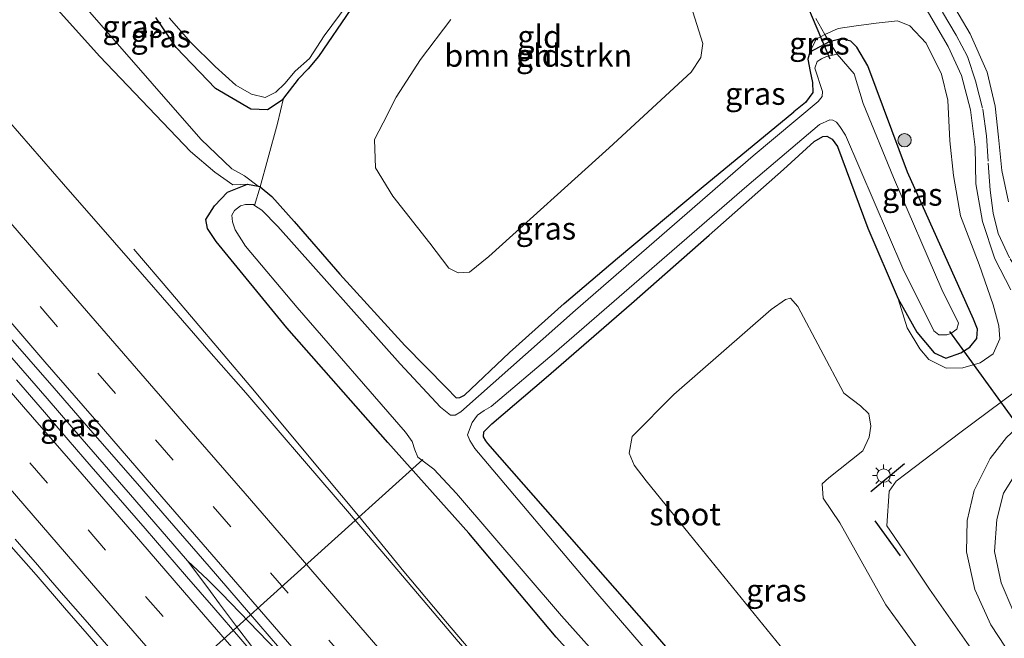
# Model space of a CAD drawing. Units: metres. Extents: x 169997 to 180000, y 556249 to 561696.
# Drawn here: x 175959 to 176069, y 557333 to 557403 of the extents above; entities that cross this region are included whole.
import ezdxf
from ezdxf.enums import TextEntityAlignment as Align

# ---------------------------------------------------------------- set-up
doc = ezdxf.new("R2010")
doc.units = ezdxf.units.M
doc.linetypes.add('IE-TERREINAFSCHEIDING', pattern=[10, 8, -2])
doc.linetypes.add('VW-3-9_STREEP', pattern=[12, 3, -9])
doc.layers.get('0').update_dxf_attribs({"lineweight": 25})
for name, color, linetype, lineweight in [('B-ME-BV-GELEIDECONSTRUCTIE-GELEIDERAIL-L-B1', 213, 'BV-GELEIDERAIL', 18), ('B-ME-GR-BOMENSTRUIKEN-GV-B6', 93, 'Continuous', 18), ('B-ME-GR-BOOM-S-B1', 93, 'Continuous', 18), ('B-ME-GW-INSTEEKWATERGANG-L-B1', 10, 'Continuous', 25), ('B-ME-GW-KRUINLIJN-L-B1', 93, 'Continuous', 18), ('B-ME-GW-TEENLIJN-L-B1', 93, 'Continuous', 18), ('B-ME-IE-GRASLAND-GV-B6', 93, 'Continuous', 18), ('B-ME-IE-GRONDWERKLIJN-GROND_INGERICHT-GV-B6', 253, 'Continuous', 18), ('B-ME-IE-MEUBILAIR_WEGMEUBILAIR-LICHTMAST-S-B1', 8, 'Continuous', 18), ('B-ME-IE-TERREINAFSCHEIDING-RASTERHEKWERK-L-B1', 8, 'IE-TERREINAFSCHEIDING', 18), ('B-ME-IE-TERREINAFSCHEIDING-SCHRIKHEK-L-B1', 10, 'Continuous', 25), ('B-ME-KW-DUIKER-L-B1', 10, 'Continuous', 25), ('B-ME-OG-WATER-GV-B6', 153, 'Continuous', 18), ('B-ME-VH-VERH_SOORT-BITUMEN-GV-B6', 8, 'IE-TERREINAFSCHEIDING-NATUURLIJK-HOUTWAL', 18), ('B-ME-VW-MARKERING-39STREEP-015-L-B1', 255, 'VW-3-9_STREEP', 18), ('B-ME-VW-MARKERING-STREEP-015-L-B1', 7, 'Continuous', 18)]:
    doc.layers.add(name, color=color, linetype=linetype, lineweight=lineweight)
doc.styles.add('NLCS-ISO', font='NLCS-ISO.TTF')
doc.linetypes.add('BV-GELEIDERAIL', pattern='A,10,-3,[108,NLCS.SHX,S=1,R=0,X=0,Y=0],-3', length=16)
doc.linetypes.add('IE-TERREINAFSCHEIDING-NATUURLIJK-HOUTWAL', pattern='A,7,-1.5,[67,NLCS.SHX,S=0.75,R=45,X=0,Y=0],-1.5,7,-1.5,[70,NLCS.SHX,S=0.75,R=0,X=0,Y=0],-1.5', length=20)

# ---------------------------------------------------------------- blocks, each defined once
blk = doc.blocks.new('boom')
blk.add_hatch(color=256).paths.add_polyline_path([(-0.75, 0, 1), (0.75, 0, 1)])
blk.add_circle((0, 0), 0.75)
blk = doc.blocks.new('lantaarnpaal')
for p, q in [((0, 0.75), (0, 1.25)), ((-0.75, 0), (-1.25, 0)), ((-0.88, 0.88), (-0.53, 0.53)), ((0.53, 0.53), (0.88, 0.88)), ((0.75, 0), (1.25, 0)), ((-0.53, -0.53), (-0.88, -0.88)), ((0, -0.75), (0, -1.25)), ((0.53, -0.53), (0.88, -0.88))]:
    blk.add_line(p, q)
blk.add_circle((0, 0), 0.75)

msp = doc.modelspace()

# ---------------------------------------------------------------- linework, layer by layer
at = {"layer": 'B-ME-BV-GELEIDECONSTRUCTIE-GELEIDERAIL-L-B1'}
for points in [[(175971.6361, 557376.8804, 0.2107), (175975.7705, 557372.0307, 0.4333), (175981.2244, 557365.618, 0.7313), (175985.1056, 557361.0017, 0.903), (175990.8789, 557354.1131, 0.8937), (175996.7378, 557347.0681, 0.8541), (176001.8435, 557340.8594, 0.84), (176006.7088, 557335.055, 0.8351), (176009.6608, 557331.5725, 0.8009)], [(175957.9926, 557364.7322, 1.315), (175961.9209, 557360.197, 1.3221), (175965.8479, 557355.6606, 1.3293), (175971.7513, 557348.8673, 1.3257), (175977.6298, 557342.0588, 1.3104)], [(175986.2415, 557311.18, 0.8995), (175983.0894, 557314.8303, 0.9405), (175980.4729, 557317.8534, 0.9559), (175976.8996, 557321.8218, 0.9794), (175973.3533, 557325.8488, 0.9857), (175969.8724, 557329.8633, 0.9849), (175966.3971, 557333.8823, 0.9957), (175963.8713, 557336.8041, 1.0038), (175960.6908, 557340.477, 1.0043), (175958.1819, 557343.3661, 1.0091), (175954.2746, 557347.8801, 1.0249), (175952.353, 557350.0492, 1.0299), (175950.2683, 557352.4725, 1.044), (175948.8137, 557354.2054, 1.0473)], [(175984.8156, 557332.4764, 1.2612), (175982.997, 557334.8623, 1.26), (175981.194, 557337.26, 1.2669), (175979.8872, 557339.0297, 1.2823), (175977.6298, 557342.0588, 1.3104), (175979.8863, 557339.9188, 1.3015), (175981.4508, 557338.3842, 1.2979), (175983.4966, 557336.2655, 1.302), (175985.5762, 557334.1033, 1.29), (175987.656, 557331.9413, 1.285)]]:
    msp.add_polyline3d(points, dxfattribs=at)
at = {"layer": 'B-ME-GR-BOMENSTRUIKEN-GV-B6'}
for points in [[(176033.927, 557404.134, -0.66), (176035.257, 557399.884, -0.575), (176035.042, 557398.306, -0.493), (176033.946, 557396.679, -0.431), (176024.79, 557388.21, -0.191), (176011.314, 557376.069, -0.098), (176009.169, 557374.301, -0.113)], [(176009.169, 557374.301, -0.113), (176007.886, 557374.232, -0.071), (176006.853, 557374.778, -0.048), (176004.733, 557377.568, -0.032), (176000.584, 557382.82, -0.032), (175998.66, 557385.979, -0.055), (175998.548, 557389.16, -0.129), (175999.504, 557391.011, -0.141), (176000.984, 557393.873, -0.071), (176003.69, 557398.072, -0.059), (176007.088, 557402.546, -0.071)], [(176044.881, 557331.368, 0.246), (176033.741, 557345.071, 0.246), (176028.929, 557351, 0.382), (176027.569, 557352.737, 0.42), (176027.044, 557354.067, 0.409), (176027.381, 557355.945, 0.316), (176032.029, 557360.632, 0.42), (176042.896, 557370.161, 0.401), (176044.508, 557371.252, 0.362), (176045.054, 557371.425, 0.366), (176045.891, 557370.477, 0.42), (176051.021, 557360.801, 0.696), (176052.897, 557359.383, 0.769), (176053.841, 557358.479, 0.831), (176054.072, 557357.112, 0.851), (176053.859, 557355.886, 0.862), (176053.15, 557354.346, 0.905), (176049.376, 557351.34, 0.92), (176048.604, 557350.656, 0.878), (176048.725, 557349.059, 0.874), (176050.581, 557346.302, 0.765), (176055.723, 557337.115, 0.746), (176064.397, 557325.224, 0.479)]]:
    msp.add_polyline3d(points, dxfattribs=at)
at = {"layer": 'B-ME-GW-INSTEEKWATERGANG-L-B1'}
for points in [[(175995.887, 557403.707, -0.284), (175992.293, 557398.418, -0.284), (175991.116, 557397.053, -0.28), (175990.001, 557395.893, -0.373), (175988.377, 557393.768, -0.128), (175988.207, 557393.546, -0.102), (175986.563, 557392.479, -0.125), (175984.726, 557392.524, -0.11), (175980.749, 557394.859, -0.164), (175976.362, 557399.425, -0.261), (175974.082, 557402.769, -0.307)], [(176078.045, 557278.245, -0.482), (176029.494, 557334.37, -0.493), (176011.213, 557355.167, -0.478), (176011.009, 557355.459, -0.462), (176010.751, 557355.918, -0.454), (176010.783, 557356.465, -0.431), (176011.682, 557357.376, -0.389), (176017.761, 557362.542, -0.175), (176027.284, 557370.824, -0.11), (176035.958, 557378.468, -0.346), (176044.273, 557385.776, -0.412), (176047.732, 557388.918, -0.559), (176048.684, 557389.488, -0.637), (176049.14, 557389.533, -0.644), (176049.718, 557389.188, -0.621), (176050.321, 557388.357, -0.547), (176053.714, 557379.226, -0.265), (176057.103, 557371.349, -0.226), (176059.202, 557367.603, -0.187), (176061.146, 557365.29, -0.148), (176062.45, 557364.688, -0.121), (176064.107, 557365.317, -0.133), (176065.117, 557365.945, -0.226), (176065.904, 557366.904, -0.265), (176065.99, 557367.942, -0.303), (176065.537, 557369.055, -0.361), (176058.149, 557385.499, -0.714), (176053.731, 557397.38, -0.671), (176052.478, 557399.455, -0.691), (176051.837, 557400.123, -0.695), (176050.757, 557400.386, -0.695), (176049.387, 557400.08, -0.788), (176047.221, 557398.906, -0.637), (176046.996, 557398.137, -0.66), (176047.271, 557396.749, -0.675), (176047.515, 557395.502, -0.679), (176047.574, 557394.383, -0.695)], [(176047.574, 557394.383, -0.695), (176046.74, 557393.265, -0.687), (176045.455, 557392.226, -0.699)], [(176029.936, 557321.284, -0.544), (176018.866, 557333.526, -0.505), (176009.077, 557345.149, -0.462), (176000.031, 557355.285, -0.168), (175988.728, 557368.101, -0.311), (175980.824, 557377.737, -0.47), (175979.865, 557379.181, -0.509), (175979.669, 557380.205, -0.516), (175980.651, 557381.724, -0.54), (175982.115, 557383.254, -0.505), (175984.326, 557384.164, -0.458), (175985.551, 557383.919, -0.392), (175985.748, 557383.879, -0.381), (175985.762, 557383.867, -0.381), (175987.058, 557382.776, -0.4), (175989.568, 557379.984, -0.338), (175994.68, 557374.11, -0.447), (176001.921, 557366.111, -0.625), (176006.61, 557361.388, -0.594), (176007.68, 557360.259, -0.598), (176008.101, 557360.313, -0.617), (176008.617, 557360.56, -0.637), (176013.648, 557365.32, -0.71), (176019.758, 557370.831, -0.59), (176025.705, 557375.895, -0.532), (176035.069, 557383.712, -0.679), (176045.455, 557392.226, -0.699)]]:
    msp.add_polyline3d(points, dxfattribs=at)
at = {"layer": 'B-ME-GW-KRUINLIJN-L-B1'}
for points in [[(175963.26, 557417.516, 0.095), (175962.122, 557415.691, -0.036), (175961.111, 557413.56, -0.059), (175960.903, 557411.978, -0.067), (175961.313, 557410.425, -0.059), (175962.531, 557408.167, -0.113), (175979.138, 557389.195, -0.079), (175982.575, 557385.884, -0.16), (175984, 557385.083, -0.156), (175985.551, 557383.919, -0.392)], [(176047.221, 557398.906, -0.637), (176047.96, 557400.377, -0.249), (176048.906, 557400.876, -0.094), (176050.406, 557401.536, -0.024), (176052.15, 557401.797, 0.083), (176054.661, 557402.163, 0.374), (176057.055, 557402.4, 0.692), (176058.418, 557401.836, 0.82), (176060.239, 557399.927, 0.905), (176061.946, 557396.442, 0.971), (176062.668, 557393.529, 0.936), (176062.875, 557388.996, 0.901), (176063.295, 557385.136, 0.8), (176064.089, 557380.615, 0.672), (176066.159, 557375.187, 0.68), (176067.744, 557370.672, 0.61), (176068.376, 557368.336, 0.618), (176068.476, 557366.859, 0.634), (176067.738, 557365.201, 0.649), (176066.291, 557364.192, 0.603), (176064.341, 557363.617, 0.544), (176062.497, 557363.599, 0.444), (176060.526, 557364.549, 0.289), (176059.536, 557365.746, 0.203), (176058.108, 557368.095, 0.165), (176057.103, 557371.349, -0.226)]]:
    msp.add_polyline3d(points, dxfattribs=at)
at = {"layer": 'B-ME-GW-TEENLIJN-L-B1'}
msp.add_polyline3d([(175994.959, 557479.33, -0.826), (175994.005, 557478.686, -0.795), (175992.131, 557477.139, -0.757), (175990.018, 557474.04, -0.885), (175985.13, 557467.441, -0.931), (175980.261, 557458.306, -0.923), (175972.874, 557444.539, -0.966), (175967.503, 557434.976, -0.935), (175963.029, 557427.862, -0.892), (175960.739, 557424.553, -1.009), (175959.784, 557421.911, -0.981), (175959.076, 557419.607, -1.067), (175958.987, 557419.318, -1.078), (175957.442, 557411.48, -1.043), (175958.344, 557408.985, -0.788), (175967.836, 557398.417, -0.625), (175977.957, 557387.79, -0.66), (175980.678, 557385.492, -0.582), (175982.703, 557384.092, -0.617), (175984.326, 557384.164, -0.458)], dxfattribs=at)
at = {"layer": 'B-ME-IE-GRASLAND-GV-B6'}
for points in [[(175985.551, 557383.919, -0.392), (175984.326, 557384.164, -0.458), (175982.703, 557384.092, -0.617), (175980.678, 557385.492, -0.582), (175977.957, 557387.79, -0.66), (175967.836, 557398.417, -0.625), (175958.344, 557408.985, -0.788), (175957.442, 557411.48, -1.043), (175958.987, 557419.318, -1.078), (175959.076, 557419.607, -1.067), (175963.26, 557417.516, 0.095), (175962.122, 557415.691, -0.036), (175961.111, 557413.56, -0.059), (175960.903, 557411.978, -0.067), (175961.313, 557410.425, -0.059), (175962.531, 557408.167, -0.113), (175979.138, 557389.195, -0.079), (175982.575, 557385.884, -0.16), (175984, 557385.083, -0.156), (175985.551, 557383.919, -0.392)], [(175958.344, 557408.985, -0.788), (175967.836, 557398.417, -0.625), (175977.957, 557387.79, -0.66), (175980.678, 557385.492, -0.582), (175982.703, 557384.092, -0.617), (175984.326, 557384.164, -0.458), (175982.115, 557383.254, -0.505), (175980.651, 557381.724, -0.54), (175979.669, 557380.205, -0.516), (175979.865, 557379.181, -0.509), (175980.824, 557377.737, -0.47), (175988.728, 557368.101, -0.311), (176000.031, 557355.285, -0.168), (176009.077, 557345.149, -0.462), (176018.866, 557333.526, -0.505), (176029.936, 557321.284, -0.544)], [(175985.551, 557383.919, -0.392), (175984, 557385.083, -0.156), (175982.575, 557385.884, -0.16), (175979.138, 557389.195, -0.079), (175962.531, 557408.167, -0.113)], [(176069.457, 557382.175, 0.998), (176068.725, 557385.692, 1.025), (176068.335, 557389.399, 1.037), (176067.949, 557392.87, 1.064), (176067.06, 557396.675, 1.075), (176065.155, 557400.951, 1.133), (176062.718, 557405.16, 1.099)], [(175995.887, 557403.707, -0.284), (175992.293, 557398.418, -0.284), (175991.116, 557397.053, -0.28), (175990.001, 557395.893, -0.373), (175988.377, 557393.768, -0.128), (175988.207, 557393.546, -0.102), (175986.563, 557392.479, -0.125), (175984.726, 557392.524, -0.11), (175980.749, 557394.859, -0.164), (175976.362, 557399.425, -0.261), (175974.082, 557402.769, -0.307)], [(175975.561, 557402.755, -0.64), (175977.984, 557399.971, -0.64), (175980.734, 557397.291, -0.64), (175983.024, 557395.201, -0.64), (175984.782, 557394.207, -0.64), (175986.322, 557393.834, -0.64), (175987.497, 557394.439, -0.64), (175988.529, 557395.398, -0.64), (175989.658, 557396.776, -0.64), (175991.256, 557398.188, -0.64), (175992.923, 557400.716, -0.64), (175995.49, 557404.204, -0.64)], [(176060.228, 557403.74, 1.013), (176062.722, 557399.558, 1.025), (176064.198, 557396.283, 1.006), (176065.214, 557392.461, 1.044), (176065.716, 557388.287, 1.017), (176065.819, 557384.178, 0.963), (176066.561, 557379.963, 0.839), (176067.929, 557375.799, 0.839), (176069.723, 557372.325, 0.905)], [(175974.082, 557402.769, -0.307), (175976.362, 557399.425, -0.261), (175980.749, 557394.859, -0.164), (175984.726, 557392.524, -0.11), (175986.563, 557392.479, -0.125), (175988.207, 557393.546, -0.102), (175988.377, 557393.768, -0.128), (175987.714, 557390.916, 0.002), (175986.611, 557386.981, -0.028), (175985.762, 557383.867, -0.381), (175985.748, 557383.879, -0.381), (175985.551, 557383.919, -0.392)], [(176078.045, 557278.245, -0.482), (176029.494, 557334.37, -0.493), (176011.213, 557355.167, -0.478), (176011.009, 557355.459, -0.462), (176010.751, 557355.918, -0.454), (176010.783, 557356.465, -0.431), (176011.682, 557357.376, -0.389), (176017.761, 557362.542, -0.175), (176027.284, 557370.824, -0.11), (176035.958, 557378.468, -0.346), (176044.273, 557385.776, -0.412), (176047.732, 557388.918, -0.559), (176048.684, 557389.488, -0.637), (176049.14, 557389.533, -0.644), (176049.718, 557389.188, -0.621), (176050.321, 557388.357, -0.547), (176053.714, 557379.226, -0.265), (176057.103, 557371.349, -0.226), (176058.108, 557368.095, 0.165), (176059.536, 557365.746, 0.203), (176060.526, 557364.549, 0.289), (176062.497, 557363.599, 0.444), (176064.341, 557363.617, 0.544), (176066.291, 557364.192, 0.603), (176067.738, 557365.201, 0.649), (176068.476, 557366.859, 0.634), (176068.376, 557368.336, 0.618), (176067.744, 557370.672, 0.61), (176066.159, 557375.187, 0.68), (176064.089, 557380.615, 0.672), (176063.295, 557385.136, 0.8), (176062.875, 557388.996, 0.901), (176062.668, 557393.529, 0.936), (176061.946, 557396.442, 0.971), (176060.239, 557399.927, 0.905), (176058.418, 557401.836, 0.82), (176057.055, 557402.4, 0.692), (176054.661, 557402.163, 0.374), (176052.15, 557401.797, 0.083), (176050.406, 557401.536, -0.024), (176048.906, 557400.876, -0.094), (176047.891, 557402.659, -0.013)], [(176057.103, 557371.349, -0.226), (176059.202, 557367.603, -0.187), (176061.146, 557365.29, -0.148), (176062.45, 557364.688, -0.121), (176064.107, 557365.317, -0.133), (176065.117, 557365.945, -0.226), (176065.904, 557366.904, -0.265), (176065.99, 557367.942, -0.303), (176065.537, 557369.055, -0.361), (176058.149, 557385.499, -0.714), (176053.731, 557397.38, -0.671), (176052.478, 557399.455, -0.691), (176051.837, 557400.123, -0.695), (176050.757, 557400.386, -0.695), (176049.387, 557400.08, -0.788), (176048.906, 557400.876, -0.094), (176050.406, 557401.536, -0.024), (176052.15, 557401.797, 0.083), (176054.661, 557402.163, 0.374), (176057.055, 557402.4, 0.692), (176058.418, 557401.836, 0.82), (176060.239, 557399.927, 0.905), (176061.946, 557396.442, 0.971), (176062.668, 557393.529, 0.936), (176062.875, 557388.996, 0.901), (176063.295, 557385.136, 0.8), (176064.089, 557380.615, 0.672), (176066.159, 557375.187, 0.68), (176067.744, 557370.672, 0.61), (176068.376, 557368.336, 0.618), (176068.476, 557366.859, 0.634), (176067.738, 557365.201, 0.649), (176066.291, 557364.192, 0.603), (176064.341, 557363.617, 0.544), (176062.497, 557363.599, 0.444), (176060.526, 557364.549, 0.289), (176059.536, 557365.746, 0.203), (176058.108, 557368.095, 0.165), (176057.103, 557371.349, -0.226)], [(176047.574, 557394.383, -0.695), (176047.515, 557395.502, -0.679), (176047.271, 557396.749, -0.675), (176046.996, 557398.137, -0.66), (176047.221, 557398.906, -0.637), (176049.387, 557400.08, -0.788), (176050.298, 557398.702, -1.698), (176049.107, 557398.407, -1.698), (176048.55, 557398.178, -1.698), (176048.056, 557397.875, -1.698), (176047.784, 557397.124, -1.698), (176048.653, 557394.529, -1.698), (176048.619, 557393.938, -1.698), (176048.16, 557393.377, -1.698), (176040.914, 557387.319, -1.698), (176021.019, 557370.058, -1.698), (176008.2, 557358.7, -1.698), (176007.554, 557358.329, -1.698), (176007.033, 557358.333, -1.698), (176005.931, 557359.217, -1.698), (176001.404, 557364.073, -1.698), (175987.743, 557379.414, -1.698), (175985.958, 557381.234, -1.698), (175985.13, 557381.782, -1.698), (175985.762, 557383.867, -0.381), (175987.058, 557382.776, -0.4), (175989.568, 557379.984, -0.338), (175994.68, 557374.11, -0.447), (176001.921, 557366.111, -0.625), (176006.61, 557361.388, -0.594), (176007.68, 557360.259, -0.598), (176008.101, 557360.313, -0.617), (176008.617, 557360.56, -0.637), (176013.648, 557365.32, -0.71), (176019.758, 557370.831, -0.59), (176025.705, 557375.895, -0.532), (176035.069, 557383.712, -0.679), (176045.455, 557392.226, -0.699), (176046.74, 557393.265, -0.687), (176047.574, 557394.383, -0.695)], [(176050.298, 557398.702, -1.698), (176049.387, 557400.08, -0.788), (176050.757, 557400.386, -0.695), (176051.837, 557400.123, -0.695), (176052.478, 557399.455, -0.691), (176053.731, 557397.38, -0.671), (176058.149, 557385.499, -0.714), (176065.537, 557369.055, -0.361), (176065.99, 557367.942, -0.303), (176065.904, 557366.904, -0.265), (176065.117, 557365.945, -0.226), (176064.107, 557365.317, -0.133), (176062.45, 557364.688, -0.121), (176061.146, 557365.29, -0.148), (176059.202, 557367.603, -0.187), (176057.103, 557371.349, -0.226), (176053.714, 557379.226, -0.265), (176050.321, 557388.357, -0.547), (176049.718, 557389.188, -0.621), (176049.14, 557389.533, -0.644), (176048.684, 557389.488, -0.637), (176047.732, 557388.918, -0.559), (176044.273, 557385.776, -0.412), (176035.958, 557378.468, -0.346), (176027.284, 557370.824, -0.11), (176017.761, 557362.542, -0.175), (176011.682, 557357.376, -0.389), (176010.783, 557356.465, -0.431), (176010.751, 557355.918, -0.454), (176011.009, 557355.459, -0.462), (176011.213, 557355.167, -0.478), (176029.494, 557334.37, -0.493), (176078.045, 557278.245, -0.482)], [(176047.221, 557398.906, -0.637), (176047.96, 557400.377, -0.249), (176048.906, 557400.876, -0.094), (176049.387, 557400.08, -0.788), (176047.221, 557398.906, -0.637)], [(176042.665, 557316.133, -1.698), (176023.309, 557338.591, -1.698), (176009.779, 557354.594, -1.698), (176009.205, 557355.485, -1.698), (176008.942, 557356.127, -1.698), (176009.469, 557357.515, -1.698), (176010.079, 557358.335, -1.698), (176010.805, 557358.866, -1.698), (176011.589, 557359.29, -1.698), (176018.626, 557365.267, -1.698), (176040.206, 557383.913, -1.698), (176048.326, 557390.805, -1.698), (176049.467, 557391.352, -1.698), (176049.823, 557391.324, -1.698), (176050.219, 557391.071, -1.698), (176050.596, 557390.602, -1.698), (176051.215, 557389.643, -1.698), (176057.648, 557374.709, -1.698), (176061.106, 557367.742, -1.698), (176061.657, 557367.324, -1.698), (176062.545, 557367.31, -1.698), (176063.02, 557367.461, -1.698), (176063.691, 557367.936, -1.698), (176063.87, 557368.624, -1.698), (176061.99, 557372.372, -1.698), (176056.577, 557384.912, -1.698), (176053.213, 557393.162, -1.698), (176052.176, 557396.493, -1.698), (176050.298, 557398.702, -1.698)], [(176009.6444, 557331.4623, 0.092), (176009.4157, 557331.2539, 0.0933), (176009.327, 557331.3703, 0.1036), (176008.9974, 557331.803, 0.1419), (176007.911, 557333.0466, 0.1296), (176004.3923, 557337.185, 0.1071), (176000.6342, 557341.5994, 0.116), (175995.5112, 557347.6091, 0.157), (175990.9537, 557352.9261, 0.1403), (175987.5476, 557356.8845, 0.1548), (175984.1472, 557360.8121, 0.1547), (175980.0332, 557365.5298, 0.1634), (175976.5997, 557369.4671, 0.1761), (175973.0716, 557373.5025, 0.1777), (175969.4529, 557377.6415, 0.185), (175963.7694, 557384.1614, 0.1805), (175957.6123, 557391.2409, 0.199)], [(176072.145, 557272.558, -0.532), (176062.937, 557283.007, -0.575), (176051.295, 557296.655, -0.505), (176040.54, 557308.931, -0.575), (176029.936, 557321.284, -0.544), (176018.866, 557333.526, -0.505), (176009.077, 557345.149, -0.462), (176000.031, 557355.285, -0.168), (175988.728, 557368.101, -0.311), (175980.824, 557377.737, -0.47), (175979.865, 557379.181, -0.509), (175979.669, 557380.205, -0.516), (175980.651, 557381.724, -0.54), (175982.115, 557383.254, -0.505), (175984.326, 557384.164, -0.458), (175985.551, 557383.919, -0.392)], [(175985.551, 557383.919, -0.392), (175985.748, 557383.879, -0.381), (175985.762, 557383.867, -0.381), (175985.13, 557381.782, -1.698), (175985, 557381.868, -1.698), (175984.099, 557381.886, -1.698), (175983.552, 557381.722, -1.698), (175982.897, 557381.219, -1.698), (175982.583, 557380.683, -1.698), (175982.671, 557379.945, -1.698), (175982.956, 557379.05, -1.698), (175984.099, 557377.222, -1.698), (175989.911, 557370.377, -1.698), (176001.995, 557356.432, -1.698), (176002.748, 557355.403, -1.698), (176003.049, 557354.452, -1.698), (176003.398, 557353.632, -1.698), (176005.197, 557352.307, -1.698), (176007.723, 557349.559, -1.698), (176019.444, 557335.907, -1.698), (176032.273, 557321.547, -1.698), (176045.557, 557306.065, -1.698), (176055.679, 557294.248, -1.698), (176073.261, 557274.362, -1.698)], [(176064.397, 557325.224, 0.479), (176055.723, 557337.115, 0.746), (176050.581, 557346.302, 0.765), (176048.725, 557349.059, 0.874), (176048.604, 557350.656, 0.878), (176049.376, 557351.34, 0.92), (176053.15, 557354.346, 0.905), (176053.859, 557355.886, 0.862), (176054.072, 557357.112, 0.851), (176053.841, 557358.479, 0.831), (176052.897, 557359.383, 0.769), (176051.021, 557360.801, 0.696), (176045.891, 557370.477, 0.42), (176045.054, 557371.425, 0.366), (176044.508, 557371.252, 0.362), (176042.896, 557370.161, 0.401), (176032.029, 557360.632, 0.42), (176027.381, 557355.945, 0.316), (176027.044, 557354.067, 0.409), (176027.569, 557352.737, 0.42), (176028.929, 557351, 0.382), (176033.741, 557345.071, 0.246), (176044.881, 557331.368, 0.246)], [(175957.0511, 557367.8228, 0.5272), (175962.7201, 557361.3362, 0.5291), (175966.556, 557356.9347, 0.5342), (175969.1457, 557353.9633, 0.5259), (175972.019, 557350.6626, 0.5299), (175975.3524, 557346.8289, 0.5152), (175980.0358, 557341.4078, 0.4978), (175984.4569, 557336.3013, 0.4982), (175987.9353, 557332.2736, 0.4987), (175989.8403, 557330.0676, 0.4638), (175992.6767, 557326.7912, 0.468), (175994.1784, 557325.0488, 0.4559), (175995.2981, 557323.7497, 0.4731), (175996.2599, 557322.6212, 0.4854), (175997.1857, 557321.5168, 0.5018), (175997.591, 557321.0298, 0.5097), (175995.6316, 557319.2997, 0.5551)], [(175995.6316, 557319.2997, 0.5551), (175995.6016, 557319.3344, 0.5536), (175994.5151, 557320.5934, 0.5014), (175993.2148, 557322.1058, 0.482), (175989.5482, 557326.3709, 0.4702), (175986.5425, 557329.8535, 0.4769), (175983.5896, 557333.2777, 0.4765), (175980.5591, 557336.7954, 0.4703), (175977.5287, 557340.3089, 0.484), (175972.8838, 557345.6717, 0.4892), (175969.8779, 557349.1314, 0.5131), (175966.8691, 557352.5946, 0.5097), (175964.2816, 557355.5789, 0.514), (175961.6172, 557358.6659, 0.5271), (175958.4963, 557362.2927, 0.5256)], [(176070.277, 557361.004, 0.92), (176064.006, 557356.37, 0.882), (176057.96, 557351.77, 0.932), (176056.907, 557350.972, 0.932), (176056.114, 557349.85, 0.878), (176055.855, 557345.961, 0.847), (176056.19, 557345.476, 0.777), (176057.768, 557343.125, 0.68), (176060.635, 557338.866, 0.529), (176064.794, 557332.924, 0.502), (176070.116, 557325.457, 0.397)], [(176069.927, 557336.521, 0.455), (176068.634, 557339.598, 0.475), (176067.871, 557343.106, 0.583), (176068.147, 557346.682, 0.606), (176068.885, 557349.62, 0.738), (176070.843, 557352.702, 0.839)], [(175958.3713, 557344.4558, 0.1996), (175959.5836, 557343.0732, 0.2035), (175960.8693, 557341.5867, 0.2081), (175962.3214, 557339.8914, 0.196), (175964.0073, 557337.9299, 0.1934), (175966.1785, 557335.4399, 0.2058), (175969.2743, 557331.8938, 0.1974), (175973.6623, 557326.8377, 0.1895), (175975.9695, 557324.1587, 0.1903), (175979.0054, 557320.6336, 0.1912), (175982.408, 557316.637, 0.196), (175985.1635, 557313.3434, 0.2092), (175985.6385, 557312.7981, 0.2064), (175986.1974, 557312.187, 0.1981), (175986.6787, 557311.6492, 0.2082)]]:
    msp.add_polyline3d(points, dxfattribs=at)
at = {"layer": 'B-ME-IE-GRONDWERKLIJN-GROND_INGERICHT-GV-B6'}
for points in [[(176047.891, 557402.659, -0.013), (176048.906, 557400.876, -0.094), (176047.96, 557400.377, -0.249), (176047.221, 557398.906, -0.637), (176046.996, 557398.137, -0.66), (176047.271, 557396.749, -0.675), (176047.515, 557395.502, -0.679), (176047.574, 557394.383, -0.695), (176046.74, 557393.265, -0.687), (176045.455, 557392.226, -0.699), (176035.069, 557383.712, -0.679), (176025.705, 557375.895, -0.532), (176019.758, 557370.831, -0.59), (176013.648, 557365.32, -0.71), (176008.617, 557360.56, -0.637), (176008.101, 557360.313, -0.617), (176007.68, 557360.259, -0.598), (176006.61, 557361.388, -0.594), (176001.921, 557366.111, -0.625), (175994.68, 557374.11, -0.447), (175989.568, 557379.984, -0.338), (175987.058, 557382.776, -0.4), (175985.762, 557383.867, -0.381), (175986.611, 557386.981, -0.028), (175987.714, 557390.916, 0.002), (175988.377, 557393.768, -0.128), (175990.001, 557395.893, -0.373), (175991.116, 557397.053, -0.28), (175992.293, 557398.418, -0.284), (175995.887, 557403.707, -0.284)], [(176009.169, 557374.301, -0.113), (176011.314, 557376.069, -0.098), (176024.79, 557388.21, -0.191), (176033.946, 557396.679, -0.431), (176035.042, 557398.306, -0.493), (176035.257, 557399.884, -0.575), (176033.927, 557404.134, -0.66)], [(176007.088, 557402.546, -0.071), (176003.69, 557398.072, -0.059), (176000.984, 557393.873, -0.071), (175999.504, 557391.011, -0.141), (175998.548, 557389.16, -0.129), (175998.66, 557385.979, -0.055), (176000.584, 557382.82, -0.032), (176004.733, 557377.568, -0.032), (176006.853, 557374.778, -0.048), (176007.886, 557374.232, -0.071), (176009.169, 557374.301, -0.113)]]:
    msp.add_polyline3d(points, dxfattribs=at)
at = {"layer": 'B-ME-IE-TERREINAFSCHEIDING-RASTERHEKWERK-L-B1'}
msp.add_line((175985.762, 557383.867, -0.381), (175985.13, 557381.782, -1.698), dxfattribs=at)
for points in [[(176047.891, 557402.659, -0.013), (176048.906, 557400.876, -0.094), (176049.387, 557400.08, -0.788), (176050.298, 557398.702, -1.698)], [(175988.377, 557393.768, -0.128), (175987.714, 557390.916, 0.002), (175986.611, 557386.981, -0.028), (175985.762, 557383.867, -0.381)]]:
    msp.add_polyline3d(points, dxfattribs=at)
at = {"layer": 'B-ME-IE-TERREINAFSCHEIDING-SCHRIKHEK-L-B1'}
for p, q in [((176057.835, 557352.874, 1.668), (176054.047, 557349.756, 1.676)), ((176054.523, 557346.523, 1.68), (176057.344, 557342.59, 1.68))]:
    msp.add_line(p, q, dxfattribs=at)
at = {"layer": 'B-ME-KW-DUIKER-L-B1'}
for p, q in [((176044.017, 557411.088, -1.602), (176049.464, 557398.155, -1.497)), ((176062.847, 557367.699, -1.559), (176077.701, 557347.198, -1.574)), ((176003.955, 557353.376, -1.512), (175960.548, 557314.285, -1.516))]:
    msp.add_line(p, q, dxfattribs=at)
at = {"layer": 'B-ME-OG-WATER-GV-B6'}
for points in [[(175995.49, 557404.204, -0.64), (175992.923, 557400.716, -0.64), (175991.256, 557398.188, -0.64), (175989.658, 557396.776, -0.64), (175988.529, 557395.398, -0.64), (175987.497, 557394.439, -0.64), (175986.322, 557393.834, -0.64), (175984.782, 557394.207, -0.64), (175983.024, 557395.201, -0.64), (175980.734, 557397.291, -0.64), (175977.984, 557399.971, -0.64), (175975.561, 557402.755, -0.64)], [(176032.273, 557321.547, -1.698), (176019.444, 557335.907, -1.698), (176007.723, 557349.559, -1.698), (176005.197, 557352.307, -1.698), (176003.398, 557353.632, -1.698), (176003.049, 557354.452, -1.698), (176002.748, 557355.403, -1.698), (176001.995, 557356.432, -1.698), (175989.911, 557370.377, -1.698), (175984.099, 557377.222, -1.698), (175982.956, 557379.05, -1.698), (175982.671, 557379.945, -1.698), (175982.583, 557380.683, -1.698), (175982.897, 557381.219, -1.698), (175983.552, 557381.722, -1.698), (175984.099, 557381.886, -1.698), (175985, 557381.868, -1.698), (175985.13, 557381.782, -1.698), (175985.958, 557381.234, -1.698), (175987.743, 557379.414, -1.698), (176001.404, 557364.073, -1.698), (176005.931, 557359.217, -1.698), (176007.033, 557358.333, -1.698), (176007.554, 557358.329, -1.698), (176008.2, 557358.7, -1.698), (176021.019, 557370.058, -1.698), (176040.914, 557387.319, -1.698), (176048.16, 557393.377, -1.698), (176048.619, 557393.938, -1.698), (176048.653, 557394.529, -1.698), (176047.784, 557397.124, -1.698), (176048.056, 557397.875, -1.698), (176048.55, 557398.178, -1.698), (176049.107, 557398.407, -1.698), (176050.298, 557398.702, -1.698)], [(176050.298, 557398.702, -1.698), (176052.176, 557396.493, -1.698), (176053.213, 557393.162, -1.698), (176056.577, 557384.912, -1.698), (176061.99, 557372.372, -1.698), (176063.87, 557368.624, -1.698), (176063.691, 557367.936, -1.698), (176063.02, 557367.461, -1.698), (176062.545, 557367.31, -1.698), (176061.657, 557367.324, -1.698), (176061.106, 557367.742, -1.698), (176057.648, 557374.709, -1.698), (176051.215, 557389.643, -1.698), (176050.596, 557390.602, -1.698), (176050.219, 557391.071, -1.698), (176049.823, 557391.324, -1.698), (176049.467, 557391.352, -1.698), (176048.326, 557390.805, -1.698), (176040.206, 557383.913, -1.698), (176018.626, 557365.267, -1.698), (176011.589, 557359.29, -1.698), (176010.805, 557358.866, -1.698), (176010.079, 557358.335, -1.698), (176009.469, 557357.515, -1.698), (176008.942, 557356.127, -1.698), (176009.205, 557355.485, -1.698), (176009.779, 557354.594, -1.698), (176023.309, 557338.591, -1.698), (176042.665, 557316.133, -1.698)]]:
    msp.add_polyline3d(points, dxfattribs=at)
at = {"layer": 'B-ME-VH-VERH_SOORT-BITUMEN-GV-B6'}
for points in [[(176062.718, 557405.16, 1.099), (176065.155, 557400.951, 1.133), (176067.06, 557396.675, 1.075), (176067.949, 557392.87, 1.064), (176068.335, 557389.399, 1.037), (176068.725, 557385.692, 1.025), (176069.457, 557382.175, 0.998)], [(176069.723, 557372.325, 0.905), (176067.929, 557375.799, 0.839), (176066.561, 557379.963, 0.839), (176065.819, 557384.178, 0.963), (176065.716, 557388.287, 1.017), (176065.214, 557392.461, 1.044), (176064.198, 557396.283, 1.006), (176062.722, 557399.558, 1.025), (176060.228, 557403.74, 1.013)], [(175957.6123, 557391.2409, 0.199), (175963.7694, 557384.1614, 0.1805), (175969.4529, 557377.6415, 0.185), (175973.0716, 557373.5025, 0.1777), (175976.5997, 557369.4671, 0.1761), (175980.0332, 557365.5298, 0.1634), (175984.1472, 557360.8121, 0.1547), (175987.5476, 557356.8845, 0.1548), (175990.9537, 557352.9261, 0.1403), (175995.5112, 557347.6091, 0.157), (176000.6342, 557341.5994, 0.116), (176004.3923, 557337.185, 0.1071), (176007.911, 557333.0466, 0.1296)], [(175987.9353, 557332.2736, 0.4987), (175984.4569, 557336.3013, 0.4982), (175980.0358, 557341.4078, 0.4978), (175975.3524, 557346.8289, 0.5152), (175972.019, 557350.6626, 0.5299), (175969.1457, 557353.9633, 0.5259), (175966.556, 557356.9347, 0.5342), (175962.7201, 557361.3362, 0.5291), (175957.0511, 557367.8228, 0.5272)], [(175958.4963, 557362.2927, 0.5256), (175961.6172, 557358.6659, 0.5271), (175964.2816, 557355.5789, 0.514), (175966.8691, 557352.5946, 0.5097), (175969.8779, 557349.1314, 0.5131), (175972.8838, 557345.6717, 0.4892), (175977.5287, 557340.3089, 0.484), (175980.5591, 557336.7954, 0.4703), (175983.5896, 557333.2777, 0.4765)], [(176070.116, 557325.457, 0.397), (176064.794, 557332.924, 0.502), (176060.635, 557338.866, 0.529), (176057.768, 557343.125, 0.68), (176056.19, 557345.476, 0.777), (176055.855, 557345.961, 0.847), (176056.114, 557349.85, 0.878), (176056.907, 557350.972, 0.932), (176057.96, 557351.77, 0.932), (176064.006, 557356.37, 0.882), (176070.277, 557361.004, 0.92)], [(176070.843, 557352.702, 0.839), (176068.885, 557349.62, 0.738), (176068.147, 557346.682, 0.606), (176067.871, 557343.106, 0.583), (176068.634, 557339.598, 0.475), (176069.927, 557336.521, 0.455)], [(175969.2743, 557331.8938, 0.1974), (175966.1785, 557335.4399, 0.2058), (175964.0073, 557337.9299, 0.1934), (175962.3214, 557339.8914, 0.196), (175960.8693, 557341.5867, 0.2081), (175959.5836, 557343.0732, 0.2035), (175958.3713, 557344.4558, 0.1996)]]:
    msp.add_polyline3d(points, dxfattribs=at)
at = {"layer": 'B-ME-VW-MARKERING-39STREEP-015-L-B1'}
for points in [[(176071.234, 557373.246, 0.994), (176069.579, 557375.925, 0.99), (176068.302, 557378.644, 1.006), (176067.735, 557380.893, 0.928), (176067.393, 557383.489, 0.986), (176067.169, 557386.719, 1.021), (176066.977, 557389.569, 1.099), (176066.56, 557392.662, 1.048), (176065.795, 557395.602, 1.033), (176064.857, 557398.416, 1.075), (176063.618, 557400.808, 1.079), (176061.284, 557404.732, 1.079)], [(175954.6766, 557377.9209, 0.5079), (175961.1369, 557370.4649, 0.5014), (175967.6034, 557363.0092, 0.5014), (175974.048, 557355.5653, 0.4973), (175980.4981, 557348.1259, 0.479), (175986.9149, 557340.7187, 0.4542), (175993.4501, 557333.1849, 0.4357), (175999.9849, 557325.6564, 0.4503), (176006.5212, 557318.0958, 0.4463), (176012.9943, 557310.6296, 0.4375), (176019.4448, 557303.1857, 0.3978), (176025.9476, 557295.6823, 0.3551), (176032.4824, 557288.1313, 0.3036), (176038.9002, 557280.7205, 0.2342), (176045.323, 557273.3036, 0.1703), (176051.8391, 557265.7845, 0.0793), (176057.8569, 557258.8368, -0.0088)], [(175953.5081, 557360.5256, 0.494), (175960.0056, 557353.0136, 0.4805), (175966.507, 557345.4977, 0.4686), (175972.9248, 557338.0815, 0.4636), (175979.3731, 557330.6569, 0.4577), (175985.7922, 557323.2516, 0.465), (175990.7153, 557317.5707, 0.4766), (175997.2005, 557310.0859, 0.4523), (176003.6909, 557302.5868, 0.4321), (176010.1699, 557295.1061, 0.4102), (176016.6181, 557287.6598, 0.3576), (176023.1483, 557280.1197, 0.3004), (176029.6478, 557272.6235, 0.2261), (176036.1637, 557265.1021, 0.1487), (176042.5877, 557257.6704, 0.067), (176048.6471, 557250.6839, -0.0217)]]:
    msp.add_polyline3d(points, dxfattribs=at)
at = {"layer": 'B-ME-VW-MARKERING-STREEP-015-L-B1'}
for points in [[(175957.8627, 557379.7875, 0.4335), (175964.4097, 557372.2295, 0.43), (175970.9592, 557364.6739, 0.4238), (175977.5106, 557357.1192, 0.419), (175984.0612, 557349.5649, 0.3975), (175990.4758, 557342.1557, 0.3763), (175997.0208, 557334.5967, 0.3583), (176003.436, 557327.189, 0.3786), (176010.006, 557319.651, 0.3702), (176016.542, 557312.083, 0.3448), (176023.089, 557304.526, 0.3103), (176029.5714, 557297.043, 0.2686), (176036.1202, 557289.4879, 0.2211), (176042.5343, 557282.0781, 0.1551), (176049.0671, 557274.5089, 0.0902), (176055.6191, 557266.9549, -0.0045), (176060.5739, 557261.2421, -0.0799)], [(175955.133, 557371.865, 0.595), (175961.677, 557364.311, 0.5916), (175968.224, 557356.758, 0.5872), (175974.77, 557349.206, 0.5754), (175981.315, 557341.653, 0.5467), (175987.86, 557334.1, 0.5317), (175994.407, 557326.547, 0.5272), (176000.645, 557319.39, 0.5326), (176007.197, 557311.842, 0.518), (176013.742, 557304.289, 0.4836), (176020.289, 557296.737, 0.4441), (176026.83, 557289.181, 0.3942), (176033.367, 557281.62, 0.334), (176039.902, 557274.058, 0.2564), (176046.447, 557266.505, 0.1805), (176053.006, 557258.964, 0.0901), (176055.1733, 557256.4612, 0.0545)], [(175952.76, 557366.84, 0.5976), (175959.302, 557359.282, 0.5765), (175965.85, 557351.729, 0.5659), (175972.397, 557344.176, 0.555), (175978.939, 557336.617, 0.5428), (175985.479, 557329.058, 0.5382), (175992.019, 557321.499, 0.5586), (175998.555, 557313.936, 0.5422), (176005.0673, 557306.4451, 0.5187), (176011.5978, 557298.8797, 0.4969), (176018.143, 557291.3259, 0.4538), (176024.6878, 557283.7737, 0.4002), (176031.2308, 557276.2177, 0.3253), (176037.7718, 557268.6617, 0.249), (176044.3163, 557261.1081, 0.1597), (176050.861, 557253.5539, 0.0696), (176051.3072, 557253.0388, 0.0622)], [(176076.605, 557361.788, 1.126), (176071.777, 557358.169, 0.947), (176069.228, 557355.851, 0.901), (176067.399, 557353.473, 0.831), (176065.63, 557349.897, 0.761), (176064.847, 557346.555, 0.719), (176064.762, 557343.038, 0.665), (176065.68, 557338.832, 0.634), (176067.488, 557334.893, 0.61), (176069.905, 557331.197, 0.525), (176075.105, 557323.837, 0.455), (176081.311, 557315.068, 0.451)], [(175953.8057, 557354.6715, 0.402), (175960.3517, 557347.1145, 0.3908), (175966.8982, 557339.5579, 0.3825), (175973.4462, 557332.0019, 0.3744), (175980.0036, 557324.4542, 0.3727), (175986.5548, 557316.9017, 0.3972), (175993.1053, 557309.3491, 0.3858), (175999.6607, 557301.7995, 0.3695), (176006.1998, 557294.2357, 0.3481), (176012.7327, 557286.6675, 0.3084), (176019.2807, 557279.1115, 0.2473), (176025.8287, 557271.5565, 0.1774), (176032.3732, 557263.9979, 0.1058), (176038.9257, 557256.4461, 0.0166), (176045.4762, 557248.8929, -0.0746), (176045.9745, 557248.318, -0.0825)]]:
    msp.add_polyline3d(points, dxfattribs=at)

# ---------------------------------------------------------------- block references
at = {"layer": 'B-ME-GR-BOOM-S-B1', "rotation": 90}
msp.add_blockref('boom', (176057.828, 557389.066, -0.303), dxfattribs=at)
at = {"layer": 'B-ME-IE-MEUBILAIR_WEGMEUBILAIR-LICHTMAST-S-B1', "rotation": 90}
msp.add_blockref('lantaarnpaal', (176055.487, 557351.576, 0.858), dxfattribs=at)

# ---------------------------------------------------------------- texts
at = {"layer": 'B-ME-GR-BOMENSTRUIKEN-GV-B6', "ltscale": 0.2, "style": 'NLCS-ISO'}
msp.add_text('bmn en strkn', height=2.5, dxfattribs=at).set_placement((176016.8607, 557398.5273), align=Align.MIDDLE_CENTER)
at = {"layer": 'B-ME-IE-GRASLAND-GV-B6', "ltscale": 0.2, "style": 'NLCS-ISO'}
for p in [(175971.4965, 557401.763), (175974.64, 557400.6915), (176048.304, 557399.891), (176041.133, 557394.2735), (176058.691, 557382.9995), (176017.714, 557379.2045), (175964.5312, 557357.2045), (176043.4935, 557338.749)]:
    msp.add_text('gras', height=2.5, dxfattribs=at).set_placement(p, align=Align.MIDDLE_CENTER)
at = {"layer": 'B-ME-IE-GRONDWERKLIJN-GROND_INGERICHT-GV-B6', "ltscale": 0.2, "style": 'NLCS-ISO'}
for p in [(176017.0151, 557400.6525), (176016.8607, 557398.5273)]:
    msp.add_text('gld', height=2.5, dxfattribs=at).set_placement(p, align=Align.MIDDLE_CENTER)
at = {"layer": 'B-ME-OG-WATER-GV-B6', "ltscale": 0.2, "style": 'NLCS-ISO'}
msp.add_text('sloot', height=2.5, dxfattribs=at).set_placement((176033.2829, 557347.2649), align=Align.MIDDLE_CENTER)

doc.saveas('drawing.dxf')
